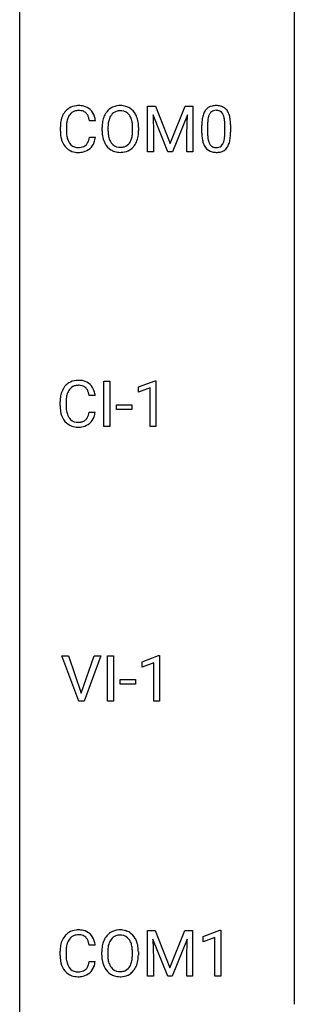
# Model space of a CAD drawing. Extents: x 3 to 27, y -3 to 108.
# Drawn here: x 3 to 11, y 51 to 80 of the extents above; entities that cross this region are included whole.
import ezdxf

# ---------------------------------------------------------------- set-up
doc = ezdxf.new("R2010")
doc.units = 0
doc.layers.add('DEFAULT_255_1_388', color=255, linetype='CONTINUOUS')
doc.layers.add('DEFAULT_255_2_778', color=255, linetype='CONTINUOUS')

msp = doc.modelspace()

# ---------------------------------------------------------------- linework, layer by layer
at = {"layer": 'DEFAULT_255_1_388'}
for p, q in [((6.477, 77.405), (6.701, 77.405)), ((6.477, 76.089), (6.477, 77.405)), ((6.701, 77.405), (7.131, 76.332)), ((7.131, 76.332), (7.561, 77.405)), ((7.561, 77.405), (7.786, 77.405)), ((7.786, 77.405), (7.786, 76.089)), ((7.064, 76.089), (6.633, 77.152)), ((6.633, 77.152), (6.65, 76.602)), ((7.629, 77.155), (7.197, 76.089)), ((7.612, 76.602), (7.629, 77.155)), ((3.955, 76.686), (3.955, 76.812)), ((4.129, 76.808), (4.129, 76.68)), ((4.968, 76.982), (4.793, 76.982)), ((5.331, 76.801), (5.331, 76.705)), ((8.043, 76.628), (8.043, 76.851)), ((8.211, 76.892), (8.211, 76.624)), ((8.707, 76.605), (8.707, 76.879)), ((8.874, 76.867), (8.874, 76.651)), ((5.158, 76.693), (5.158, 76.788)), ((6.044, 76.692), (6.044, 76.79)), ((6.216, 76.788), (6.216, 76.705)), ((6.65, 76.602), (6.65, 76.089)), ((7.612, 76.089), (7.612, 76.602)), ((4.793, 76.507), (4.968, 76.507)), ((6.65, 76.089), (6.477, 76.089)), ((7.197, 76.089), (7.064, 76.089)), ((7.786, 76.089), (7.612, 76.089)), ((5.209, 68.152), (5.209, 69.467)), ((5.209, 69.467), (5.382, 69.467)), ((5.382, 69.467), (5.382, 68.152)), ((6.211, 69.294), (6.69, 69.474)), ((6.69, 69.474), (6.716, 69.474)), ((6.716, 69.474), (6.716, 68.152)), ((6.211, 69.142), (6.211, 69.294)), ((6.548, 69.266), (6.211, 69.142)), ((6.548, 68.152), (6.548, 69.266)), ((3.947, 68.748), (3.947, 68.875)), ((4.121, 68.87), (4.121, 68.743)), ((4.959, 69.045), (4.785, 69.045)), ((4.785, 68.569), (4.959, 68.569)), ((5.58, 68.643), (5.58, 68.779)), ((5.58, 68.779), (6.021, 68.779)), ((6.021, 68.643), (5.58, 68.643)), ((6.021, 68.779), (6.021, 68.643)), ((5.382, 68.152), (5.209, 68.152)), ((6.716, 68.152), (6.548, 68.152)), ((4.484, 60.214), (3.997, 61.53)), ((3.997, 61.53), (4.186, 61.53)), ((4.186, 61.53), (4.56, 60.445)), ((4.56, 60.445), (4.936, 61.53)), ((5.126, 61.53), (4.638, 60.214)), ((4.936, 61.53), (5.126, 61.53)), ((5.314, 60.214), (5.314, 61.53)), ((5.314, 61.53), (5.488, 61.53)), ((5.488, 61.53), (5.488, 60.214)), ((6.317, 61.357), (6.795, 61.536)), ((6.795, 61.536), (6.822, 61.536)), ((6.822, 61.536), (6.822, 60.214)), ((6.317, 61.205), (6.317, 61.357)), ((6.654, 61.328), (6.317, 61.205)), ((6.654, 60.214), (6.654, 61.328)), ((5.686, 60.705), (5.686, 60.841)), ((5.686, 60.841), (6.127, 60.841)), ((6.127, 60.705), (5.686, 60.705)), ((6.127, 60.841), (6.127, 60.705)), ((4.638, 60.214), (4.484, 60.214)), ((5.488, 60.214), (5.314, 60.214)), ((6.822, 60.214), (6.654, 60.214)), ((6.469, 53.592), (6.693, 53.592)), ((6.469, 52.277), (6.469, 53.592)), ((6.693, 53.592), (7.123, 52.519)), ((7.123, 52.519), (7.553, 53.592)), ((7.553, 53.592), (7.778, 53.592)), ((7.778, 53.592), (7.778, 52.277)), ((8.085, 53.419), (8.564, 53.599)), ((8.564, 53.599), (8.59, 53.599)), ((8.59, 53.599), (8.59, 52.277)), ((7.056, 52.277), (6.625, 53.339)), ((6.625, 53.339), (6.642, 52.789)), ((7.621, 53.342), (7.189, 52.277)), ((7.605, 52.789), (7.621, 53.342)), ((8.085, 53.267), (8.085, 53.419)), ((8.422, 53.391), (8.085, 53.267)), ((8.422, 52.277), (8.422, 53.391)), ((3.947, 52.873), (3.947, 53)), ((4.121, 52.995), (4.121, 52.868)), ((4.96, 53.17), (4.786, 53.17)), ((5.151, 52.88), (5.151, 52.975)), ((5.323, 52.989), (5.323, 52.892)), ((6.036, 52.88), (6.036, 52.977)), ((6.209, 52.975), (6.209, 52.892)), ((4.786, 52.694), (4.96, 52.694)), ((6.642, 52.789), (6.642, 52.277)), ((7.605, 52.277), (7.605, 52.789)), ((6.642, 52.277), (6.469, 52.277)), ((7.189, 52.277), (7.056, 52.277)), ((7.778, 52.277), (7.605, 52.277)), ((8.59, 52.277), (8.422, 52.277))]:
    msp.add_line(p, q, dxfattribs=at)
for centre, radius, start, end in [((4.466, 76.925), 0.496, 95.646, 121.549), ((4.483, 76.801), 0.622, 89.9246, 96.1376), ((4.489, 76.814), 0.609, 76.6779, 90.4564), ((4.533, 76.993), 0.425, 47.4859, 76.9287), ((5.674, 76.931), 0.491, 93.0225, 122.4556), ((5.687, 76.823), 0.6, 89.9757, 93.6341), ((5.691, 76.868), 0.555, 73.7463, 90.4234), ((5.711, 76.944), 0.477, 57.6631, 73.4517), ((8.406, 77.095), 0.322, 101.644, 144.5143), ((8.454, 76.905), 0.518, 89.5283, 102.582), ((8.463, 76.901), 0.522, 77.0438, 90.5082), ((8.508, 77.085), 0.332, 48.2778, 77.4996), ((4.622, 76.855), 0.664, 155.0367, 169.6003), ((4.494, 76.916), 0.522, 136.7832, 155.2473), ((4.451, 76.953), 0.465, 121.7633, 136.4281), ((4.55, 76.912), 0.409, 143.0753, 163.1919), ((4.465, 76.978), 0.301, 109.2998, 143.3037), ((4.48, 76.92), 0.36, 89.3452, 108.5744), ((4.484, 76.788), 0.492, 87.3803, 90.0252), ((4.493, 76.906), 0.374, 74.7009, 87.8124), ((4.527, 77.027), 0.248, 47.4372, 75.0696), ((4.522, 77.028), 0.251, 27.8167, 46.4008), ((4.398, 76.961), 0.392, 15.7651, 27.941), ((4.517, 76.982), 0.444, 16.5424, 46.8935), ((4.336, 76.922), 0.635, 5.4073, 17.0364), ((5.874, 76.832), 0.712, 155.8315, 169.5089), ((5.729, 76.899), 0.553, 139.626, 156.0379), ((5.663, 76.952), 0.468, 122.6415, 139.3432), ((5.777, 76.891), 0.434, 143.5289, 163.298), ((5.672, 76.971), 0.302, 110.823, 143.918), ((5.683, 76.928), 0.346, 89.3037, 109.9046), ((5.687, 76.854), 0.42, 84.3846, 90.0761), ((5.706, 76.971), 0.302, 36.1437, 85.6628), ((5.629, 76.911), 0.4, 20.3231, 36.499), ((5.71, 76.947), 0.475, 29.1441, 57.4147), ((5.605, 76.881), 0.599, 24.0986, 29.7321), ((5.488, 76.833), 0.725, 8.6655, 23.8241), ((8.879, 76.914), 0.833, 164.3059, 173.9001), ((8.552, 77.008), 0.492, 148.7922, 164.5682), ((8.445, 77.068), 0.369, 144.5884, 148.1162), ((8.79, 76.95), 0.575, 163.3765, 172.1411), ((8.554, 77.022), 0.329, 149.4208, 163.6283), ((8.435, 77.094), 0.189, 105.7981, 149.7388), ((8.455, 77.019), 0.267, 89.3804, 105.6764), ((8.459, 76.99), 0.296, 81.1057, 90.2187), ((8.479, 77.089), 0.195, 30.7408, 82.4658), ((8.42, 77.05), 0.265, 24.2875, 31.3934), ((8.288, 76.994), 0.409, 12.0807, 23.8171), ((7.978, 76.925), 0.726, 4.8365, 12.2906), ((8.516, 77.1), 0.316, 36.3142, 47.6307), ((8.418, 77.034), 0.434, 18.2931, 35.677), ((8.132, 76.936), 0.736, 8.0247, 18.5606), ((4.829, 76.816), 0.874, 169.5838, 180.2758), ((5.065, 76.81), 0.936, 174.3421, 180.143), ((4.77, 76.842), 0.639, 162.9376, 174.6209), ((4.174, 76.896), 0.625, 7.8889, 15.9242), ((6.088, 76.792), 0.929, 169.5253, 180.2766), ((6.262, 76.792), 0.932, 174.0509, 179.4175), ((5.992, 76.823), 0.659, 163.0419, 174.314), ((5.445, 76.844), 0.595, 7.8926, 20.2962), ((5.108, 76.794), 0.936, 359.7055, 8.036), ((5.237, 76.792), 0.979, 359.7807, 8.8218), ((9.387, 76.857), 1.344, 173.7674, 180.2316), ((9.161, 76.897), 0.95, 172.0258, 178.0705), ((9.503, 76.881), 1.292, 177.8639, 179.5036), ((7.505, 76.883), 1.202, 359.8093, 4.9408), ((7.664, 76.867), 1.21, 1.1275, 8.1718), ((7.299, 76.852), 1.575, 0.5433, 1.3867), ((5.036, 76.686), 1.082, 179.9915, 181.5398), ((4.804, 76.673), 0.849, 181.122, 193.8755), ((4.961, 76.676), 0.832, 179.6817, 189.1506), ((4.679, 76.629), 0.546, 188.9911, 203.5772), ((6.091, 76.699), 0.932, 180.3723, 188.9254), ((5.866, 76.661), 0.705, 188.7217, 204.824), ((6.206, 76.7), 0.875, 179.6929, 188.7909), ((5.906, 76.652), 0.571, 188.6328, 202.5631), ((5.386, 76.661), 0.655, 342.4092, 353.6452), ((5.068, 76.701), 0.976, 353.4028, 359.4847), ((5.502, 76.656), 0.71, 336.0278, 350.5787), ((5.244, 76.7), 0.972, 350.4878, 0.2625), ((9.555, 76.648), 1.512, 180.7435, 181.1522), ((9.25, 76.636), 1.207, 180.8977, 188.0055), ((9.381, 76.62), 1.171, 179.7996, 185.2461), ((8.926, 76.577), 0.714, 185.1412, 193.0082), ((7.736, 76.604), 0.97, 351.8072, 357.7958), ((7.373, 76.622), 1.334, 357.5871, 359.2682), ((7.496, 76.645), 1.378, 353.8441, 0.2288), ((4.537, 76.604), 0.574, 193.548, 219.5756), ((4.444, 76.525), 0.451, 219.3628, 250.0611), ((4.558, 76.578), 0.415, 203.9075, 215.1312), ((4.454, 76.498), 0.284, 213.9072, 263.8849), ((4.502, 76.545), 0.329, 278.8749, 293.635), ((4.538, 76.461), 0.238, 293.8554, 310.0518), ((4.538, 76.454), 0.232, 311.0645, 332.0111), ((4.404, 76.527), 0.385, 331.6587, 343.2877), ((4.172, 76.599), 0.628, 343.1447, 351.0104), ((4.009, 76.629), 0.794, 350.7125, 351.1627), ((4.528, 76.508), 0.432, 311.456, 340.4421), ((4.351, 76.574), 0.62, 340.1775, 353.7812), ((5.776, 76.623), 0.607, 205.1185, 209.6465), ((5.678, 76.562), 0.492, 209.0633, 237.3493), ((5.765, 76.595), 0.419, 202.8079, 216.1196), ((5.674, 76.522), 0.303, 215.0756, 264.638), ((5.693, 76.587), 0.368, 269.3649, 287.515), ((5.713, 76.514), 0.293, 288.0629, 323.8116), ((5.615, 76.587), 0.415, 323.6547, 342.6591), ((5.721, 76.533), 0.458, 302.4806, 319.6144), ((5.653, 76.588), 0.544, 319.8874, 336.1331), ((8.805, 76.572), 0.757, 187.8816, 198.2347), ((8.525, 76.477), 0.462, 197.9695, 215.2623), ((8.629, 76.507), 0.408, 192.7897, 205.2507), ((8.511, 76.454), 0.279, 205.8002, 211.2546), ((8.452, 76.415), 0.208, 210.379, 238.4008), ((8.45, 76.42), 0.212, 239.6522, 265.9794), ((8.478, 76.403), 0.193, 287.7958, 329.0809), ((8.371, 76.47), 0.32, 328.6635, 343.3325), ((8.126, 76.546), 0.576, 343.0498, 351.9392), ((8.466, 76.43), 0.375, 324.9361, 328.6153), ((8.355, 76.491), 0.503, 329.2804, 344.7473), ((8.018, 76.587), 0.853, 344.4935, 353.9764), ((4.463, 76.596), 0.525, 250.7885, 270.6488), ((4.468, 76.586), 0.373, 263.1758, 270.1031), ((4.472, 76.727), 0.513, 269.6723, 279.0607), ((4.469, 76.876), 0.805, 269.9996, 270.3613), ((4.475, 76.725), 0.654, 269.9359, 282.8097), ((4.524, 76.521), 0.443, 282.4332, 310.7515), ((5.668, 76.549), 0.476, 237.535, 252.1858), ((5.685, 76.61), 0.538, 252.5221, 270.4416), ((5.688, 76.616), 0.397, 263.8464, 270.0831), ((5.69, 76.687), 0.615, 269.917, 276.3395), ((5.708, 76.558), 0.486, 275.8196, 302.1886), ((8.41, 76.4), 0.323, 215.8618, 257.2788), ((8.455, 76.575), 0.503, 256.6229, 270.5105), ((8.46, 76.496), 0.288, 265.1324, 270.0603), ((8.463, 76.459), 0.251, 269.3314, 287.218), ((8.464, 76.588), 0.517, 269.5979, 281.6733), ((8.509, 76.4), 0.324, 280.5802, 324.9173), ((4.442, 69.016), 0.465, 121.7633, 136.4281), ((4.457, 68.988), 0.496, 95.646, 121.549), ((4.475, 68.863), 0.622, 89.9246, 96.1376), ((4.481, 68.877), 0.609, 76.6779, 90.4564), ((4.525, 69.056), 0.425, 47.4859, 76.9287), ((4.614, 68.917), 0.664, 155.0367, 169.6003), ((4.486, 68.979), 0.522, 136.7832, 155.2473), ((4.542, 68.974), 0.409, 143.0753, 163.1919), ((4.456, 69.04), 0.301, 109.2998, 143.3037), ((4.472, 68.982), 0.36, 89.3452, 108.5744), ((4.476, 68.85), 0.492, 87.3803, 90.0252), ((4.484, 68.969), 0.374, 74.7009, 87.8124), ((4.519, 69.09), 0.248, 47.4372, 75.0696), ((4.514, 69.09), 0.251, 27.8167, 46.4008), ((4.389, 69.024), 0.392, 15.7651, 27.941), ((4.166, 68.959), 0.625, 7.8889, 15.9242), ((4.509, 69.044), 0.444, 16.5424, 46.8935), ((4.328, 68.985), 0.635, 5.4073, 17.0364), ((4.821, 68.879), 0.874, 169.5838, 180.2758), ((5.057, 68.873), 0.936, 174.3421, 180.143), ((4.762, 68.905), 0.639, 162.9376, 174.6209), ((5.028, 68.748), 1.082, 179.9915, 181.5398), ((4.796, 68.736), 0.849, 181.122, 193.8755), ((4.952, 68.738), 0.832, 179.6817, 189.1506), ((4.671, 68.691), 0.546, 188.9911, 203.5772), ((4.164, 68.661), 0.628, 343.1447, 351.0104), ((4.001, 68.691), 0.794, 350.7125, 351.1627), ((4.343, 68.637), 0.62, 340.1775, 353.7812), ((4.529, 68.666), 0.574, 193.548, 219.5756), ((4.436, 68.587), 0.451, 219.3628, 250.0611), ((4.55, 68.641), 0.415, 203.9075, 215.1312), ((4.446, 68.56), 0.284, 213.9072, 263.8849), ((4.46, 68.649), 0.373, 263.1758, 270.1031), ((4.464, 68.789), 0.513, 269.6723, 279.0607), ((4.494, 68.608), 0.329, 278.8749, 293.635), ((4.53, 68.523), 0.238, 293.8554, 310.0518), ((4.53, 68.516), 0.232, 311.0645, 332.0111), ((4.396, 68.59), 0.385, 331.6587, 343.2877), ((4.52, 68.571), 0.432, 311.456, 340.4421), ((4.455, 68.659), 0.525, 250.7885, 270.6488), ((4.461, 68.939), 0.805, 269.9996, 270.3613), ((4.466, 68.787), 0.654, 269.9359, 282.8097), ((4.516, 68.583), 0.443, 282.4332, 310.7515), ((4.443, 53.141), 0.465, 121.7633, 136.4281), ((4.458, 53.113), 0.496, 95.646, 121.549), ((4.476, 52.988), 0.622, 89.9246, 96.1376), ((4.481, 53.002), 0.609, 76.6779, 90.4564), ((4.526, 53.181), 0.425, 47.4859, 76.9287), ((4.509, 53.169), 0.444, 16.5424, 46.8935), ((5.655, 53.139), 0.468, 122.6415, 139.3432), ((5.667, 53.119), 0.491, 93.0225, 122.4556), ((5.679, 53.01), 0.6, 89.9757, 93.6341), ((5.683, 53.055), 0.555, 73.7463, 90.4234), ((5.703, 53.132), 0.477, 57.6631, 73.4517), ((5.702, 53.134), 0.475, 29.1441, 57.4147), ((4.614, 53.042), 0.664, 155.0367, 169.6003), ((4.487, 53.104), 0.522, 136.7832, 155.2473), ((4.762, 53.03), 0.639, 162.9376, 174.6209), ((4.543, 53.099), 0.409, 143.0753, 163.1919), ((4.457, 53.165), 0.301, 109.2998, 143.3037), ((4.472, 53.107), 0.36, 89.3452, 108.5744), ((4.477, 52.975), 0.492, 87.3803, 90.0252), ((4.485, 53.094), 0.374, 74.7009, 87.8124), ((4.52, 53.215), 0.248, 47.4372, 75.0696), ((4.514, 53.215), 0.251, 27.8167, 46.4008), ((4.39, 53.149), 0.392, 15.7651, 27.941), ((4.166, 53.084), 0.625, 7.8889, 15.9242), ((4.328, 53.11), 0.635, 5.4073, 17.0364), ((5.866, 53.019), 0.712, 155.8315, 169.5089), ((5.722, 53.086), 0.553, 139.626, 156.0379), ((5.984, 53.011), 0.659, 163.0419, 174.314), ((5.77, 53.078), 0.434, 143.5289, 163.298), ((5.665, 53.158), 0.302, 110.823, 143.918), ((5.675, 53.115), 0.346, 89.3037, 109.9046), ((5.68, 53.041), 0.42, 84.3846, 90.0761), ((5.698, 53.158), 0.302, 36.1437, 85.6628), ((5.621, 53.099), 0.4, 20.3231, 36.499), ((5.438, 53.031), 0.595, 7.8926, 20.2962), ((5.597, 53.068), 0.599, 24.0986, 29.7321), ((5.481, 53.02), 0.725, 8.6655, 23.8241), ((4.821, 53.004), 0.874, 169.5838, 180.2758), ((5.058, 52.998), 0.936, 174.3421, 180.143), ((6.08, 52.98), 0.929, 169.5253, 180.2766), ((6.255, 52.979), 0.932, 174.0509, 179.4175), ((5.1, 52.982), 0.936, 359.7055, 8.036), ((5.229, 52.979), 0.979, 359.7807, 8.8218), ((5.029, 52.873), 1.082, 179.9915, 181.5398), ((4.796, 52.861), 0.849, 181.122, 193.8755), ((4.53, 52.791), 0.574, 193.548, 219.5756), ((4.953, 52.863), 0.832, 179.6817, 189.1506), ((4.672, 52.816), 0.546, 188.9911, 203.5772), ((4.164, 52.786), 0.628, 343.1447, 351.0104), ((4.001, 52.816), 0.794, 350.7125, 351.1627), ((4.343, 52.762), 0.62, 340.1775, 353.7812), ((6.083, 52.887), 0.932, 180.3723, 188.9254), ((5.858, 52.849), 0.705, 188.7217, 204.824), ((6.198, 52.888), 0.875, 179.6929, 188.7909), ((5.898, 52.84), 0.571, 188.6328, 202.5631), ((5.757, 52.783), 0.419, 202.8079, 216.1196), ((5.607, 52.774), 0.415, 323.6547, 342.6591), ((5.379, 52.849), 0.655, 342.4092, 353.6452), ((5.06, 52.888), 0.976, 353.4028, 359.4847), ((5.494, 52.843), 0.71, 336.0278, 350.5787), ((5.236, 52.888), 0.972, 350.4878, 0.2625), ((4.436, 52.712), 0.451, 219.3628, 250.0611), ((4.55, 52.766), 0.415, 203.9075, 215.1312), ((4.446, 52.685), 0.284, 213.9072, 263.8849), ((4.46, 52.774), 0.373, 263.1758, 270.1031), ((4.464, 52.914), 0.513, 269.6723, 279.0607), ((4.494, 52.733), 0.329, 278.8749, 293.635), ((4.516, 52.708), 0.443, 282.4332, 310.7515), ((4.53, 52.648), 0.238, 293.8554, 310.0518), ((4.531, 52.641), 0.232, 311.0645, 332.0111), ((4.397, 52.715), 0.385, 331.6587, 343.2877), ((4.52, 52.696), 0.432, 311.456, 340.4421), ((5.769, 52.811), 0.607, 205.1185, 209.6465), ((5.671, 52.749), 0.492, 209.0633, 237.3493), ((5.661, 52.736), 0.476, 237.535, 252.1858), ((5.666, 52.71), 0.303, 215.0756, 264.638), ((5.68, 52.803), 0.397, 263.8464, 270.0831), ((5.685, 52.774), 0.368, 269.3649, 287.515), ((5.701, 52.746), 0.486, 275.8196, 302.1886), ((5.705, 52.701), 0.293, 288.0629, 323.8116), ((5.714, 52.721), 0.458, 302.4806, 319.6144), ((5.646, 52.775), 0.544, 319.8874, 336.1331), ((4.455, 52.784), 0.525, 250.7885, 270.6488), ((4.461, 53.064), 0.805, 269.9996, 270.3613), ((4.467, 52.912), 0.654, 269.9359, 282.8097), ((5.677, 52.797), 0.538, 252.5221, 270.4416), ((5.682, 52.874), 0.615, 269.917, 276.3395)]:
    msp.add_arc(centre, radius, start, end, dxfattribs=at)
at = {"layer": 'DEFAULT_255_2_778'}
for p, q in [((2.779, -1.984), (2.779, 107.553)), ((10.716, 92.472), (10.716, 51.462))]:
    msp.add_line(p, q, dxfattribs=at)

doc.saveas('drawing.dxf')
